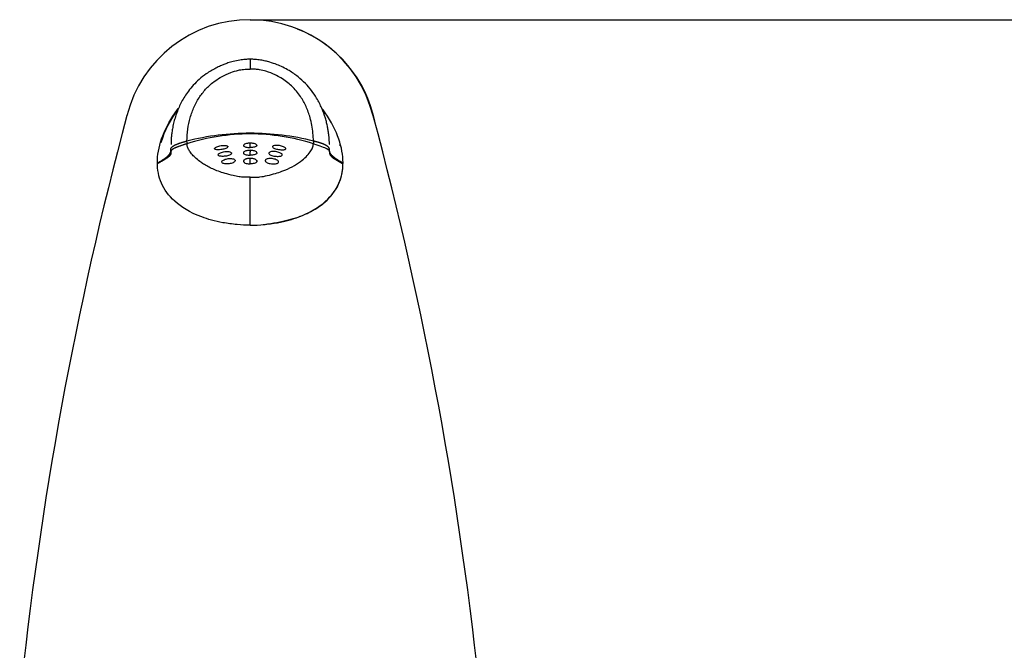
# Model space of a CAD drawing. Units: millimetres. Extents: x 6 to 291, y 5 to 413.
# Drawn here: x 76 to 106, y 283 to 302 of the extents above; entities that cross this region are included whole.
import ezdxf
from ezdxf.enums import TextEntityAlignment as Align
from ezdxf.lldxf.tags import DXFTag

# ---------------------------------------------------------------- set-up
doc = ezdxf.new("R2010")
doc.units = ezdxf.units.MM
doc.layers.add('Default', color=7, linetype='Continuous')
doc.layers.add('MDS_Layer100_Posit', color=7, linetype='Continuous')
doc.styles.add('SEACAD_arial_ttf', font='arial.ttf')
tags = doc.linetypes.add('CENTER2', pattern=[28.575, 19.05, -3.175, 3.175, -3.175]).pattern_tags.tags
tags[10:11] = [DXFTag(74, 4), DXFTag(75, 0), DXFTag(340, '0'), DXFTag(46, 0.0), DXFTag(50, 0.0), DXFTag(44, 0.0), DXFTag(45, 0.0)]
tags[8:9] = [DXFTag(74, 4), DXFTag(75, 0), DXFTag(340, '0'), DXFTag(46, 0.0), DXFTag(50, 0.0), DXFTag(44, 0.0), DXFTag(45, 0.0)]
tags[6:7] = [DXFTag(74, 4), DXFTag(75, 0), DXFTag(340, '0'), DXFTag(46, 0.0), DXFTag(50, 0.0), DXFTag(44, 0.0), DXFTag(45, 0.0)]
tags[4:5] = [DXFTag(74, 4), DXFTag(75, 0), DXFTag(340, '0'), DXFTag(46, 0.0), DXFTag(50, 0.0), DXFTag(44, 0.0), DXFTag(45, 0.0)]
doc.dimstyles.new('JIS', dxfattribs={"dimtxt": 6, "dimasz": 6, "dimexe": 3, "dimexo": 0, "dimgap": 3, "dimtad": 1, "dimdsep": 46, "dimtxsty": 'SEACAD_arial_ttf', "dimblk1": '_SE_FILLED', "dimblk2": '_SE_FILLED', "dimsah": 1, "dimcen": 3, "dimclrd": 136, "dimclre": 136, "dimclrt": 136, "dimadec": 0, "dimazin": 0, "dimtfac": 1, "dimtmove": 1, "dimatfit": 3, "dimfxl": 1, "dimtolj": 1, "dimarcsym": 0})

# ---------------------------------------------------------------- blocks, each defined once
blk = doc.blocks.new('DMBLK15')
at = {"layer": 'Default', "linetype": 'Continuous', "lineweight": 30}
for points in [[(150.179, 295.741), (149.179, 301.741), (148.179, 295.741)], [(150.179, 225.623), (148.179, 225.623), (149.179, 219.623)]]:
    blk.add_hatch(color=136, dxfattribs=at).paths.add_polyline_path(points)
at = {"layer": 'Default', "color": 136, "linetype": 'Continuous', "lineweight": 30}
for p, q in [((83.169, 301.741), (152.179, 301.741)), ((149.179, 265.782), (149.179, 301.741)), ((149.179, 219.623), (149.179, 255.582)), ((106.304, 219.623), (152.179, 219.623))]:
    blk.add_line(p, q, dxfattribs=at)
at = {"layer": 'Default', "color": 136, "linetype": 'Continuous', "lineweight": 30, "style": 'SEACAD_arial_ttf'}
blk.add_text('328', height=6, dxfattribs=at).set_placement((142.136, 263.682), align=Align.TOP_LEFT)
blk = doc.blocks.new('_SE_FILLED')
at = {"color": 0}
blk.add_line((0, 0), (-1, 0), dxfattribs=at)
blk.add_solid([(0, 0), (-1, -0.1665), (-1, 0.1665), (0, 0)], dxfattribs=at)

msp = doc.modelspace()

# ---------------------------------------------------------------- linework, layer by layer
at = {"layer": 'MDS_Layer100_Posit', "color": 7, "linetype": 'Continuous'}
for p, q in [((83.1686, 300.5697), (83.1686, 300.2761)), ((83.1686, 298.3766), (83.1686, 298.3556)), ((83.1686, 297.5828), (83.1686, 297.6318)), ((80.4196, 297.4778), (80.4196, 297.4665)), ((82.9744, 297.5594), (82.9686, 297.5453)), ((83.3686, 297.5453), (83.3627, 297.5594)), ((85.9175, 297.4595), (85.9175, 297.4778)), ((83.1686, 295.6511), (83.1686, 297.0708))]:
    msp.add_line(p, q, dxfattribs=at)
for centre, radius, start, end in [((83.1564, 297.9893), 3.7515, 89.81326, 166.00261), ((83.1686, 297.9893), 3.7515, 13.97266, 90), ((83.1998, 297.9907), 3.7337, 11.44577, 68.43704), ((83.3596, 297.2845), 2.9477, 142.34694, 164.08383), ((186.1166, 270.41), 110.3427, 165.038493, 174.20234), ((-19.2366, 270.4669), 109.7968, 5.796788, 15.006665), ((83.1874, 290.5499), 7.8267, 90.13758, 104.00306), ((83.1956, 292.0132), 6.3425, 90.24439, 107.45168), ((83.1534, 290.5793), 7.7974, 75.97072, 89.88865), ((83.1468, 292.0473), 6.3083, 72.50134, 89.80259), ((81.0427, 298.1039), 0.254, 350.8994, 9.1006), ((80.6757, 298.0616), 2.4929, 359.63838, 0.4474), ((85.2944, 298.1039), 0.254, 170.89935, 189.10065), ((82.9775, 297.2845), 2.9477, 14.11745, 14.65034), ((83.5404, 297.8497), 0.3724, 176.86209, 183.19596)]:
    msp.add_arc(centre, radius, start, end, dxfattribs=at)
for points, degree, knots in [([(83.1686, 300.5697), (83.1136, 300.5681), (83.0184, 300.5648), (82.8449, 300.5442), (82.675, 300.5086), (82.5187, 300.4614), (82.3948, 300.4171), (82.2746, 300.3677), (82.147, 300.3073), (82.0047, 300.228), (81.8348, 300.1176), (81.6535, 299.9744), (81.4806, 299.8028), (81.3404, 299.631), (81.2277, 299.4649), (81.135, 299.3048), (81.059, 299.1493), (80.9938, 298.9906), (80.9405, 298.8316), (80.8971, 298.6684), (80.8653, 298.5152), (80.8435, 298.3713), (80.8301, 298.2532), (80.8234, 298.148), (80.8241, 298.081), (80.8253, 298.0579), (80.8257, 298.0518), (80.8261, 298.0478), (80.8264, 298.0454), (80.8267, 298.0436), (80.8272, 298.0417), (80.8276, 298.0411), (80.8279, 298.041), (80.828, 298.041)], 3, [0, 0, 0, 0, 0.0276961, 0.0568297, 0.095655, 0.1282582, 0.1552652, 0.1772268, 0.2105065, 0.2467793, 0.2863576, 0.3513139, 0.4160273, 0.4773104, 0.5351506, 0.5899566, 0.6424454, 0.6933581, 0.7500306, 0.8010568, 0.8556042, 0.9036579, 0.9434263, 0.98144, 0.9932217, 0.9949921, 0.9962612, 0.9967519, 0.9971903, 0.9976276, 0.9981153, 0.999377, 1, 1, 1, 1]), ([(85.5122, 298.0524), (85.5127, 298.0522), (85.5133, 298.0525), (85.5141, 298.0545), (85.5145, 298.0559), (85.5149, 298.0576), (85.5151, 298.0598), (85.5154, 298.0624), (85.5156, 298.0665), (85.5162, 298.0868), (85.5128, 298.1682), (85.5043, 298.2864), (85.4848, 298.4349), (85.4629, 298.5599), (85.4347, 298.6893), (85.3841, 298.8771), (85.2955, 299.1223), (85.1565, 299.3943), (84.9923, 299.6406), (84.8111, 299.8542), (84.6289, 300.0201), (84.4606, 300.1451), (84.312, 300.2407), (84.147, 300.3301), (83.9566, 300.4136), (83.7827, 300.4739), (83.6184, 300.5183), (83.4749, 300.5462), (83.3194, 300.5648), (83.2232, 300.5681), (83.1686, 300.5697)], 3, [0, 0, 0, 0, 0.0026431, 0.0032525, 0.0037582, 0.0041921, 0.0046034, 0.0050488, 0.0055739, 0.0069631, 0.0181516, 0.0807887, 0.1244005, 0.1632181, 0.2061911, 0.2530263, 0.3499102, 0.4510838, 0.5299175, 0.6052816, 0.6799207, 0.7173471, 0.7559291, 0.8019266, 0.8422476, 0.8887049, 0.9147106, 0.9428314, 0.9725832, 1, 1, 1, 1]), ([(81.2935, 298.1441), (81.2999, 298.262), (81.3127, 298.498), (81.3853, 298.8365), (81.5001, 299.161), (81.6606, 299.4526), (81.8653, 299.7108), (82.087, 299.9093), (82.3342, 300.0642), (82.5688, 300.1699), (82.7825, 300.2394), (82.9815, 300.274), (83.1015, 300.2754), (83.1686, 300.2761)], 3, [0, 0, 0, 0, 0.1256713, 0.2513944, 0.3771511, 0.5022057, 0.6090379, 0.7153307, 0.7867977, 0.8622471, 0.9210316, 0.9558575, 1, 1, 1, 1]), ([(85.0436, 298.1441), (85.0402, 298.224), (85.0334, 298.3827), (84.9995, 298.6127), (84.9382, 298.8778), (84.836, 299.1647), (84.6589, 299.4826), (84.4208, 299.77), (84.1528, 299.9793), (83.8861, 300.1196), (83.6784, 300.2026), (83.4765, 300.2565), (83.3144, 300.2747), (83.2197, 300.2756), (83.1686, 300.2761)], 3, [0, 0, 0, 0, 0.0849005, 0.1686343, 0.2514483, 0.3818561, 0.5022871, 0.6414826, 0.7622855, 0.8150214, 0.8912482, 0.9373566, 0.966163, 1, 1, 1, 1]), ([(82.7826, 295.6713), (82.6355, 295.6832), (82.4938, 295.7016), (82.1184, 295.7687), (81.9121, 295.828), (81.3717, 296.0302), (81.1269, 296.1904), (80.7501, 296.5295), (80.6243, 296.7072), (80.4571, 297.0879), (80.4172, 297.2922), (80.419, 297.7267), (80.4592, 297.9578), (80.6295, 298.4534), (80.7585, 298.7166), (80.9768, 299.0246), (81.0072, 299.0658), (81.0392, 299.107)], 3, [0, 0, 0, 0, 0.0455188, 0.0455188, 0.1299281, 0.1299281, 0.2987466, 0.2987466, 0.4675652, 0.4675652, 0.6363838, 0.6363838, 0.8052024, 0.8052024, 0.974021, 0.974021, 1, 1, 1, 1]), ([(83.5534, 295.6711), (83.7012, 295.683), (83.8437, 295.7014), (84.2207, 295.7689), (84.4266, 295.8281), (84.787, 295.963), (84.9358, 296.0368), (85.1954, 296.1928), (85.3061, 296.2755), (85.588, 296.5294), (85.7136, 296.7068), (85.8805, 297.0874), (85.9201, 297.2919), (85.9179, 297.7254), (85.8777, 297.9556), (85.7089, 298.4477), (85.58, 298.712), (85.3635, 299.0183), (85.3352, 299.0568), (85.3056, 299.0953)], 3, [0, 0, 0, 0, 0.0457647, 0.0457647, 0.1303119, 0.1303119, 0.2148591, 0.2148591, 0.2994063, 0.2994063, 0.4685006, 0.4685006, 0.637595, 0.637595, 0.8066893, 0.8066893, 0.9757837, 0.9757837, 1, 1, 1, 1]), ([(80.4191, 297.4904), (80.5125, 297.5472), (80.6297, 297.6129), (80.7426, 297.6963), (80.8087, 297.7851), (80.823, 297.8637), (80.8149, 297.9047), (80.8257, 297.9582), (80.9058, 298.0207), (81.0471, 298.0801), (81.1709, 298.1137), (81.2935, 298.1441)], 5, [0, 0, 0, 0, 0, 0, 0.2366784, 0.3370978, 0.4343902, 0.51367, 0.6704929, 0.7286332, 1, 1, 1, 1, 1, 1]), ([(81.2935, 298.0637), (81.1682, 298.0248), (81.0451, 297.9827), (80.9047, 297.9316), (80.8272, 297.8848), (80.8149, 297.8306), (80.8225, 297.7902), (80.8106, 297.7248), (80.7484, 297.6634), (80.6344, 297.5955), (80.5181, 297.5308), (80.4191, 297.4707)], 5, [0, 0, 0, 0, 0, 0, 0.2775971, 0.3294899, 0.4852591, 0.5541226, 0.6628838, 0.7487181, 1, 1, 1, 1, 1, 1]), ([(83.1686, 297.0708), (83.1319, 297.0708), (83.0693, 297.0708), (82.9581, 297.0732), (82.8203, 297.0877), (82.6311, 297.1279), (82.4252, 297.1831), (82.1588, 297.2694), (81.9517, 297.3661), (81.7848, 297.4639), (81.6546, 297.5527), (81.5326, 297.6552), (81.4275, 297.7677), (81.3544, 297.8741), (81.307, 297.9739), (81.298, 298.0338), (81.2935, 298.0637)], 3, [0, 0, 0, 0, 0.0243219, 0.0414612, 0.0738508, 0.1188877, 0.1866798, 0.2484833, 0.3723006, 0.435411, 0.4977945, 0.598447, 0.6989097, 0.7993194, 0.8996721, 1, 1, 1, 1]), ([(82.5045, 297.9842), (82.5033, 297.987), (82.5012, 297.9897), (82.4985, 297.9922), (82.4929, 297.9973), (82.4844, 298.0018), (82.4735, 298.0054), (82.4613, 298.0095), (82.4457, 298.0127), (82.4279, 298.0144), (82.4104, 298.0162), (82.3905, 298.0166), (82.3698, 298.0159), (82.3489, 298.0151), (82.3266, 298.0131), (82.3047, 298.0099), (82.2821, 298.0066), (82.2594, 298.002), (82.2384, 297.9965), (82.2184, 297.9912), (82.1993, 297.9849), (82.1828, 297.9782), (82.1656, 297.9712), (82.1507, 297.9635), (82.1395, 297.9559), (82.1291, 297.9486), (82.1216, 297.9413), (82.1175, 297.9343), (82.1132, 297.927), (82.1126, 297.9199), (82.116, 297.9137), (82.1193, 297.9078), (82.1264, 297.9025), (82.1365, 297.8982), (82.1466, 297.8939), (82.1601, 297.8906), (82.176, 297.8884), (82.1921, 297.8862), (82.2113, 297.8853), (82.2317, 297.8856), (82.2513, 297.8859), (82.2726, 297.8873), (82.2939, 297.8897), (82.3165, 297.8923), (82.3398, 297.8961), (82.3616, 297.9009), (82.3824, 297.9054), (82.4025, 297.9109), (82.4204, 297.9169), (82.4391, 297.9231), (82.4559, 297.9301), (82.4691, 297.9374), (82.4818, 297.9443), (82.4915, 297.9516), (82.4978, 297.9587), (82.504, 297.9658), (82.5069, 297.9729), (82.5059, 297.9795), (82.5057, 297.9811), (82.5052, 297.9827), (82.5045, 297.9842)], 3, [0, 0, 0, 0, 0.023646, 0.023646, 0.023646, 0.0717289, 0.0717289, 0.0717289, 0.1262183, 0.1262183, 0.1262183, 0.1795014, 0.1795014, 0.1795014, 0.2333119, 0.2333119, 0.2333119, 0.2886889, 0.2886889, 0.2886889, 0.3416138, 0.3416138, 0.3416138, 0.3970126, 0.3970126, 0.3970126, 0.449076, 0.449076, 0.449076, 0.5035719, 0.5035719, 0.5035719, 0.5563698, 0.5563698, 0.5563698, 0.6096549, 0.6096549, 0.6096549, 0.6641092, 0.6641092, 0.6641092, 0.716588, 0.716588, 0.716588, 0.7723136, 0.7723136, 0.7723136, 0.8251767, 0.8251767, 0.8251767, 0.8804622, 0.8804622, 0.8804622, 0.9335248, 0.9335248, 0.9335248, 0.9869727, 0.9869727, 0.9869727, 1, 1, 1, 1]), ([(82.97, 298.0165), (82.968, 298.0103), (82.9692, 298.0041), (82.9735, 297.9982), (82.9781, 297.9919), (82.9862, 297.9859), (82.9972, 297.9805), (83.0087, 297.9748), (83.0238, 297.9696), (83.0414, 297.9655), (83.0582, 297.9616), (83.0775, 297.9585), (83.0977, 297.9563), (83.1202, 297.9539), (83.1446, 297.9526), (83.1686, 297.9526)], 3, [0, 0, 0, 0, 0.1840788, 0.1840788, 0.1840788, 0.3794454, 0.3794454, 0.3794454, 0.5849838, 0.5849838, 0.5849838, 0.7813011, 0.7813011, 0.7813011, 1, 1, 1, 1]), ([(83.1719, 298.0808), (83.1562, 298.0805), (83.1299, 298.0799), (83.0771, 298.0737), (83.0241, 298.0607), (82.982, 298.0385), (82.9733, 298.0221), (82.9692, 298.0133)], 3, [0, 0, 0, 0, 0.1497774, 0.2932936, 0.5586864, 0.795923, 1, 1, 1, 1]), ([(83.368, 298.0133), (83.3638, 298.0221), (83.3551, 298.0385), (83.313, 298.0607), (83.2601, 298.0737), (83.2072, 298.0799), (83.181, 298.0805), (83.1652, 298.0808)], 3, [0, 0, 0, 0, 0.204077, 0.4413135, 0.7067063, 0.8502226, 1, 1, 1, 1]), ([(83.1686, 297.9526), (83.1685, 297.9602), (83.1685, 297.9775), (83.1685, 297.9939), (83.1685, 298.0124), (83.1685, 298.0266), (83.1686, 298.037), (83.1685, 298.042), (83.1686, 298.0443), (83.1685, 298.0454), (83.1686, 298.0458), (83.1685, 298.0458), (83.1685, 298.0459), (83.1686, 298.0459)], 3, [0, 0, 0, 0, 0.1473209, 0.3362701, 0.5059027, 0.7594585, 0.8863029, 0.94973, 0.9814442, 0.9973013, 0.9986227, 0.9999441, 1, 1, 1, 1]), ([(83.1686, 297.0708), (83.2284, 297.0706), (83.3239, 297.0701), (83.4993, 297.0839), (83.6937, 297.1247), (83.9119, 297.183), (84.1721, 297.2675), (84.4336, 297.3872), (84.6636, 297.5346), (84.836, 297.6828), (84.9511, 297.8206), (85.0244, 297.9503), (85.0372, 298.0257), (85.0436, 298.0637)], 3, [0, 0, 0, 0, 0.0395182, 0.0630467, 0.1188412, 0.1866453, 0.2484599, 0.3662929, 0.4977649, 0.619973, 0.7490985, 0.8733753, 1, 1, 1, 1]), ([(83.3671, 298.0165), (83.3692, 298.0103), (83.368, 298.0041), (83.3637, 297.9982), (83.3591, 297.9919), (83.351, 297.9859), (83.34, 297.9805), (83.3284, 297.9748), (83.3133, 297.9696), (83.2958, 297.9655), (83.279, 297.9616), (83.2597, 297.9585), (83.2395, 297.9563), (83.217, 297.9539), (83.1926, 297.9526), (83.1686, 297.9526)], 3, [0, 0, 0, 0, 0.1840789, 0.1840789, 0.1840789, 0.3794455, 0.3794455, 0.3794455, 0.5849838, 0.5849838, 0.5849838, 0.7813012, 0.7813012, 0.7813012, 1, 1, 1, 1]), ([(83.8326, 297.9842), (83.8339, 297.987), (83.8359, 297.9897), (83.8387, 297.9922), (83.8442, 297.9973), (83.8528, 298.0018), (83.8636, 298.0054), (83.8759, 298.0095), (83.8915, 298.0127), (83.9093, 298.0144), (83.9267, 298.0162), (83.9467, 298.0166), (83.9674, 298.0159), (83.9883, 298.0151), (84.0106, 298.0131), (84.0325, 298.0099), (84.055, 298.0066), (84.0778, 298.002), (84.0987, 297.9965), (84.1188, 297.9912), (84.1378, 297.9849), (84.1543, 297.9782), (84.1716, 297.9712), (84.1865, 297.9635), (84.1976, 297.9559), (84.2081, 297.9486), (84.2156, 297.9413), (84.2197, 297.9343), (84.2239, 297.927), (84.2245, 297.9199), (84.2211, 297.9137), (84.2178, 297.9078), (84.2107, 297.9025), (84.2007, 297.8982), (84.1905, 297.8939), (84.177, 297.8906), (84.1612, 297.8884), (84.145, 297.8862), (84.1259, 297.8853), (84.1055, 297.8856), (84.0858, 297.8859), (84.0645, 297.8873), (84.0432, 297.8897), (84.0206, 297.8923), (83.9974, 297.8961), (83.9755, 297.9009), (83.9547, 297.9054), (83.9346, 297.9109), (83.9168, 297.9169), (83.8981, 297.9231), (83.8813, 297.9301), (83.8681, 297.9374), (83.8554, 297.9443), (83.8456, 297.9516), (83.8394, 297.9587), (83.8331, 297.9658), (83.8303, 297.9729), (83.8312, 297.9795), (83.8314, 297.9811), (83.8319, 297.9827), (83.8326, 297.9842)], 3, [0, 0, 0, 0, 0.023646, 0.023646, 0.023646, 0.0717289, 0.0717289, 0.0717289, 0.1262183, 0.1262183, 0.1262183, 0.1795014, 0.1795014, 0.1795014, 0.2333119, 0.2333119, 0.2333119, 0.2886889, 0.2886889, 0.2886889, 0.3416138, 0.3416138, 0.3416138, 0.3970126, 0.3970126, 0.3970126, 0.449076, 0.449076, 0.449076, 0.5035719, 0.5035719, 0.5035719, 0.5563698, 0.5563698, 0.5563698, 0.6096549, 0.6096549, 0.6096549, 0.6641092, 0.6641092, 0.6641092, 0.716588, 0.716588, 0.716588, 0.7723136, 0.7723136, 0.7723136, 0.8251767, 0.8251767, 0.8251767, 0.8804622, 0.8804622, 0.8804622, 0.9335248, 0.9335248, 0.9335248, 0.9869727, 0.9869727, 0.9869727, 1, 1, 1, 1]), ([(85.918, 297.4904), (85.8247, 297.5472), (85.7373, 297.5962), (85.6422, 297.6611), (85.5801, 297.7221), (85.5365, 297.7888), (85.5249, 297.817), (85.5186, 297.8475), (85.5181, 297.8654), (85.5189, 297.8958), (85.5189, 297.9152), (85.5115, 297.9386), (85.4969, 297.9585), (85.4384, 298.0081), (85.3707, 298.0462), (85.2705, 298.0854), (85.1663, 298.1137), (85.0436, 298.1441)], 5, [0, 0, 0, 0, 0, 0, 0.2366784, 0.2512793, 0.3370978, 0.3371138, 0.4343902, 0.4458754, 0.51367, 0.5147391, 0.6704929, 0.670509, 0.7224019, 0.7286333, 1, 1, 1, 1, 1, 1]), ([(85.0436, 298.0637), (85.2317, 298.0053), (85.3627, 297.9587), (85.5092, 297.882), (85.5188, 297.8499), (85.5183, 297.7776), (85.5176, 297.7381), (85.6061, 297.6598), (85.6494, 297.6304), (85.7643, 297.5608), (85.836, 297.5206), (85.918, 297.4707)], 3, [0, 0, 0, 0, 0.25, 0.25, 0.5, 0.5, 0.75, 0.75, 0.875, 0.875, 1, 1, 1, 1]), ([(82.6136, 297.7943), (82.6128, 297.7962), (82.6116, 297.7981), (82.6103, 297.7999), (82.6049, 297.8069), (82.5958, 297.8132), (82.5838, 297.8184), (82.5718, 297.8237), (82.5566, 297.8279), (82.5391, 297.8308), (82.5216, 297.8336), (82.5014, 297.8351), (82.4803, 297.8351), (82.4596, 297.8352), (82.4374, 297.8338), (82.4156, 297.8312), (82.3929, 297.8284), (82.3699, 297.8241), (82.3487, 297.8186), (82.3286, 297.8134), (82.3094, 297.8071), (82.2926, 297.8002), (82.275, 297.7929), (82.2596, 297.7847), (82.2481, 297.7763), (82.2372, 297.7683), (82.2292, 297.76), (82.2248, 297.752), (82.2203, 297.7437), (82.2193, 297.7356), (82.2223, 297.7283), (82.2253, 297.721), (82.2323, 297.7145), (82.2424, 297.709), (82.2523, 297.7036), (82.2655, 297.6991), (82.281, 297.6959), (82.2971, 297.6925), (82.3163, 297.6905), (82.3368, 297.6899), (82.3565, 297.6893), (82.3779, 297.6899), (82.3993, 297.6918), (82.4221, 297.6937), (82.4457, 297.6971), (82.4679, 297.7016), (82.489, 297.706), (82.5095, 297.7115), (82.5278, 297.7177), (82.5466, 297.7241), (82.5636, 297.7314), (82.5771, 297.7392), (82.5902, 297.7467), (82.6002, 297.7548), (82.6067, 297.7627), (82.6132, 297.7707), (82.6163, 297.7787), (82.6157, 297.7863), (82.6155, 297.789), (82.6148, 297.7917), (82.6136, 297.7943)], 3, [0, 0, 0, 0, 0.0138069, 0.0138069, 0.0138069, 0.0674258, 0.0674258, 0.0674258, 0.1210361, 0.1210361, 0.1210361, 0.1749508, 0.1749508, 0.1749508, 0.2280901, 0.2280901, 0.2280901, 0.2834055, 0.2834055, 0.2834055, 0.3359654, 0.3359654, 0.3359654, 0.3913685, 0.3913685, 0.3913685, 0.4438766, 0.4438766, 0.4438766, 0.4981288, 0.4981288, 0.4981288, 0.5515255, 0.5515255, 0.5515255, 0.6040908, 0.6040908, 0.6040908, 0.6587672, 0.6587672, 0.6587672, 0.7111892, 0.7111892, 0.7111892, 0.767083, 0.767083, 0.767083, 0.8202014, 0.8202014, 0.8202014, 0.8750365, 0.8750365, 0.8750365, 0.9282216, 0.9282216, 0.9282216, 0.9810447, 0.9810447, 0.9810447, 1, 1, 1, 1]), ([(82.7205, 297.5765), (82.7196, 297.5787), (82.7184, 297.5808), (82.717, 297.5829), (82.7115, 297.5909), (82.7023, 297.5983), (82.6901, 297.6045), (82.6779, 297.6107), (82.6625, 297.616), (82.645, 297.6197), (82.6273, 297.6234), (82.607, 297.6256), (82.5859, 297.6263), (82.565, 297.627), (82.5428, 297.6262), (82.5209, 297.6239), (82.4981, 297.6215), (82.4751, 297.6173), (82.4539, 297.6119), (82.4336, 297.6067), (82.4144, 297.6002), (82.3977, 297.5929), (82.3802, 297.5853), (82.3649, 297.5766), (82.3534, 297.5675), (82.3426, 297.5589), (82.3347, 297.5498), (82.3304, 297.541), (82.326, 297.5319), (82.3251, 297.5227), (82.3283, 297.5144), (82.3314, 297.5061), (82.3385, 297.4985), (82.3487, 297.492), (82.3588, 297.4856), (82.3722, 297.4801), (82.3879, 297.4759), (82.4042, 297.4716), (82.4236, 297.4687), (82.4442, 297.4674), (82.464, 297.4661), (82.4854, 297.4662), (82.5069, 297.4676), (82.5297, 297.469), (82.5533, 297.4721), (82.5755, 297.4765), (82.5966, 297.4808), (82.6171, 297.4863), (82.6353, 297.4927), (82.6541, 297.4994), (82.6711, 297.5071), (82.6845, 297.5154), (82.6976, 297.5235), (82.7076, 297.5323), (82.714, 297.5411), (82.7204, 297.5499), (82.7234, 297.5589), (82.7227, 297.5674), (82.7225, 297.5705), (82.7217, 297.5735), (82.7205, 297.5765)], 3, [0, 0, 0, 0, 0.0139496, 0.0139496, 0.0139496, 0.067536, 0.067536, 0.067536, 0.121115, 0.121115, 0.121115, 0.1749484, 0.1749484, 0.1749484, 0.2280974, 0.2280974, 0.2280974, 0.2834151, 0.2834151, 0.2834151, 0.3359746, 0.3359746, 0.3359746, 0.3913406, 0.3913406, 0.3913406, 0.4437999, 0.4437999, 0.4437999, 0.4981204, 0.4981204, 0.4981204, 0.5515738, 0.5515738, 0.5515738, 0.6042682, 0.6042682, 0.6042682, 0.6589335, 0.6589335, 0.6589335, 0.7112764, 0.7112764, 0.7112764, 0.7670303, 0.7670303, 0.7670303, 0.8200594, 0.8200594, 0.8200594, 0.8749028, 0.8749028, 0.8749028, 0.9282154, 0.9282154, 0.9282154, 0.981135, 0.981135, 0.981135, 1, 1, 1, 1]), ([(82.9692, 297.7973), (82.9678, 297.7901), (82.9697, 297.7828), (82.9746, 297.776), (82.9798, 297.7687), (82.9886, 297.7616), (83.0003, 297.7554), (83.0125, 297.7488), (83.0285, 297.7429), (83.0467, 297.7382), (83.064, 297.7338), (83.0837, 297.7303), (83.1043, 297.7279), (83.1249, 297.7256), (83.1469, 297.7243), (83.1686, 297.7243)], 3, [0, 0, 0, 0, 0.1878916, 0.1878916, 0.1878916, 0.3882126, 0.3882126, 0.3882126, 0.599593, 0.599593, 0.599593, 0.7999691, 0.7999691, 0.7999691, 1, 1, 1, 1]), ([(83.172, 297.87), (83.156, 297.8697), (83.1293, 297.8691), (83.088, 297.8637), (83.0524, 297.8559), (83.014, 297.8428), (82.9798, 297.8226), (82.9723, 297.8045), (82.9688, 297.7947)], 3, [0, 0, 0, 0, 0.1481438, 0.2903273, 0.426217, 0.5554836, 0.7931138, 1, 1, 1, 1]), ([(83.172, 297.6317), (83.1557, 297.6314), (83.1286, 297.6307), (83.0865, 297.6247), (83.0502, 297.6158), (83.0114, 297.6007), (82.9882, 297.5859), (82.9811, 297.5755)], 3, [0, 0, 0, 0, 0.1845524, 0.3624048, 0.5331757, 0.6965408, 1, 1, 1, 1]), ([(83.3561, 297.5755), (83.349, 297.5859), (83.3257, 297.6007), (83.287, 297.6158), (83.2507, 297.6247), (83.2086, 297.6307), (83.1814, 297.6314), (83.1651, 297.6317)], 3, [0, 0, 0, 0, 0.3034592, 0.4668243, 0.6375952, 0.8154476, 1, 1, 1, 1]), ([(83.3684, 297.7947), (83.3649, 297.8045), (83.3574, 297.8226), (83.3232, 297.8428), (83.2848, 297.8559), (83.2492, 297.8637), (83.2078, 297.8691), (83.1812, 297.8697), (83.1652, 297.87)], 3, [0, 0, 0, 0, 0.2068862, 0.4445164, 0.573783, 0.7096727, 0.8518562, 1, 1, 1, 1]), ([(83.1686, 297.7243), (83.1686, 297.7259), (83.1686, 297.7294), (83.1686, 297.7344), (83.1686, 297.7397), (83.1686, 297.745), (83.1686, 297.7505), (83.1686, 297.7559), (83.1686, 297.7611), (83.1686, 297.7662), (83.1686, 297.771), (83.1686, 297.7756), (83.1686, 297.7798), (83.1686, 297.7837), (83.1686, 297.7908), (83.1686, 297.7994), (83.1685, 297.81), (83.1686, 297.8178), (83.1685, 297.8236), (83.1686, 297.8267), (83.1685, 297.8283), (83.1686, 297.8288), (83.1685, 297.8289), (83.1686, 297.8289), (83.1686, 297.8289)], 3, [0, 0, 0, 0, 0.0226195, 0.0498981, 0.0821816, 0.1188431, 0.1589603, 0.2015554, 0.2456842, 0.290469, 0.3351086, 0.3788334, 0.4209208, 0.4607634, 0.4978598, 0.6402041, 0.7465121, 0.8709001, 0.9330998, 0.9776516, 0.9953012, 0.9991889, 0.9999664, 1, 1, 1, 1]), ([(83.368, 297.7973), (83.3694, 297.7901), (83.3675, 297.7828), (83.3626, 297.776), (83.3573, 297.7687), (83.3485, 297.7616), (83.3369, 297.7554), (83.3246, 297.7488), (83.3087, 297.7429), (83.2905, 297.7382), (83.2732, 297.7338), (83.2534, 297.7303), (83.2328, 297.7279), (83.2123, 297.7256), (83.1903, 297.7243), (83.1686, 297.7243)], 3, [0, 0, 0, 0, 0.1878916, 0.1878916, 0.1878916, 0.3882127, 0.3882127, 0.3882127, 0.599593, 0.599593, 0.599593, 0.7999691, 0.7999691, 0.7999691, 1, 1, 1, 1]), ([(83.6166, 297.5765), (83.6176, 297.5787), (83.6187, 297.5808), (83.6202, 297.5829), (83.6256, 297.5909), (83.6349, 297.5983), (83.6471, 297.6045), (83.6592, 297.6107), (83.6746, 297.616), (83.6922, 297.6197), (83.7098, 297.6234), (83.7301, 297.6256), (83.7513, 297.6263), (83.7721, 297.627), (83.7944, 297.6262), (83.8163, 297.6239), (83.839, 297.6215), (83.8621, 297.6173), (83.8833, 297.6119), (83.9035, 297.6067), (83.9227, 297.6002), (83.9394, 297.5929), (83.957, 297.5853), (83.9723, 297.5766), (83.9837, 297.5675), (83.9946, 297.5589), (84.0024, 297.5498), (84.0067, 297.541), (84.0112, 297.5319), (84.012, 297.5227), (84.0089, 297.5144), (84.0058, 297.5061), (83.9986, 297.4985), (83.9884, 297.492), (83.9783, 297.4856), (83.9649, 297.4801), (83.9492, 297.4759), (83.933, 297.4716), (83.9136, 297.4687), (83.893, 297.4674), (83.8732, 297.4661), (83.8518, 297.4662), (83.8303, 297.4676), (83.8074, 297.469), (83.7838, 297.4721), (83.7617, 297.4765), (83.7405, 297.4808), (83.7201, 297.4863), (83.7019, 297.4927), (83.683, 297.4994), (83.6661, 297.5071), (83.6526, 297.5154), (83.6396, 297.5235), (83.6295, 297.5323), (83.6231, 297.5411), (83.6167, 297.5499), (83.6137, 297.5589), (83.6144, 297.5674), (83.6147, 297.5705), (83.6154, 297.5735), (83.6166, 297.5765)], 3, [0, 0, 0, 0, 0.0139496, 0.0139496, 0.0139496, 0.067536, 0.067536, 0.067536, 0.121115, 0.121115, 0.121115, 0.1749484, 0.1749484, 0.1749484, 0.2280974, 0.2280974, 0.2280974, 0.2834151, 0.2834151, 0.2834151, 0.3359746, 0.3359746, 0.3359746, 0.3913406, 0.3913406, 0.3913406, 0.4437999, 0.4437999, 0.4437999, 0.4981204, 0.4981204, 0.4981204, 0.5515738, 0.5515738, 0.5515738, 0.6042682, 0.6042682, 0.6042682, 0.6589335, 0.6589335, 0.6589335, 0.7112764, 0.7112764, 0.7112764, 0.7670303, 0.7670303, 0.7670303, 0.8200594, 0.8200594, 0.8200594, 0.8749028, 0.8749028, 0.8749028, 0.9282154, 0.9282154, 0.9282154, 0.981135, 0.981135, 0.981135, 1, 1, 1, 1]), ([(83.7235, 297.7943), (83.7244, 297.7962), (83.7255, 297.7981), (83.7269, 297.7999), (83.7322, 297.8069), (83.7413, 297.8132), (83.7533, 297.8184), (83.7654, 297.8237), (83.7806, 297.8279), (83.798, 297.8308), (83.8156, 297.8336), (83.8358, 297.8351), (83.8568, 297.8351), (83.8776, 297.8352), (83.8997, 297.8338), (83.9216, 297.8312), (83.9442, 297.8284), (83.9672, 297.8241), (83.9884, 297.8186), (84.0086, 297.8134), (84.0278, 297.8071), (84.0445, 297.8002), (84.0621, 297.7929), (84.0775, 297.7847), (84.089, 297.7763), (84.1, 297.7683), (84.1079, 297.76), (84.1123, 297.752), (84.1169, 297.7437), (84.1179, 297.7356), (84.1148, 297.7283), (84.1119, 297.721), (84.1049, 297.7145), (84.0948, 297.709), (84.0849, 297.7036), (84.0717, 297.6991), (84.0561, 297.6959), (84.04, 297.6925), (84.0208, 297.6905), (84.0003, 297.6899), (83.9806, 297.6893), (83.9593, 297.6899), (83.9378, 297.6918), (83.915, 297.6937), (83.8915, 297.6971), (83.8693, 297.7016), (83.8481, 297.706), (83.8276, 297.7115), (83.8094, 297.7177), (83.7906, 297.7241), (83.7735, 297.7314), (83.7601, 297.7392), (83.747, 297.7467), (83.7369, 297.7548), (83.7304, 297.7627), (83.724, 297.7707), (83.7208, 297.7787), (83.7214, 297.7863), (83.7216, 297.789), (83.7223, 297.7917), (83.7235, 297.7943)], 3, [0, 0, 0, 0, 0.0138069, 0.0138069, 0.0138069, 0.0674258, 0.0674258, 0.0674258, 0.1210361, 0.1210361, 0.1210361, 0.1749508, 0.1749508, 0.1749508, 0.2280901, 0.2280901, 0.2280901, 0.2834055, 0.2834055, 0.2834055, 0.3359654, 0.3359654, 0.3359654, 0.3913685, 0.3913685, 0.3913685, 0.4438766, 0.4438766, 0.4438766, 0.4981288, 0.4981288, 0.4981288, 0.5515255, 0.5515255, 0.5515255, 0.6040908, 0.6040908, 0.6040908, 0.6587672, 0.6587672, 0.6587672, 0.7111892, 0.7111892, 0.7111892, 0.767083, 0.767083, 0.767083, 0.8202014, 0.8202014, 0.8202014, 0.8750365, 0.8750365, 0.8750365, 0.9282216, 0.9282216, 0.9282216, 0.9810447, 0.9810447, 0.9810447, 1, 1, 1, 1]), ([(80.4196, 297.4794), (80.4196, 297.4813), (80.4196, 297.4833), (80.4196, 297.4852), (80.4196, 297.4871), (80.4196, 297.4891), (80.4191, 297.4904)], 3, [0, 0, 0, 0, 0.5025149, 0.5025149, 0.5025149, 1, 1, 1, 1]), ([(82.9865, 297.5794), (82.9774, 297.5712), (82.9715, 297.5623), (82.9694, 297.5535), (82.9674, 297.5446), (82.9694, 297.5355), (82.9751, 297.5269), (82.9806, 297.5187), (82.9897, 297.5107), (83.0016, 297.5036), (83.0141, 297.4962), (83.0303, 297.4895), (83.0487, 297.4843), (83.0662, 297.4793), (83.086, 297.4754), (83.1068, 297.4729), (83.1266, 297.4704), (83.1477, 297.4691), (83.1686, 297.4691)], 3, [0, 0, 0, 0, 0.1679415, 0.1679415, 0.1679415, 0.3386277, 0.3386277, 0.3386277, 0.5034803, 0.5034803, 0.5034803, 0.6774281, 0.6774281, 0.6774281, 0.8422185, 0.8422185, 0.8422185, 1, 1, 1, 1]), ([(83.1686, 297.4691), (83.1686, 297.4705), (83.1686, 297.4735), (83.1686, 297.4783), (83.1686, 297.4833), (83.1686, 297.4885), (83.1686, 297.4938), (83.1686, 297.4992), (83.1686, 297.5046), (83.1686, 297.5098), (83.1686, 297.5149), (83.1686, 297.5197), (83.1686, 297.5243), (83.1686, 297.5287), (83.1686, 297.5327), (83.1686, 297.5402), (83.1686, 297.5496), (83.1685, 297.5612), (83.1686, 297.5707), (83.1684, 297.5777), (83.1687, 297.5814), (83.1685, 297.5826), (83.1686, 297.5828), (83.1686, 297.5828), (83.1686, 297.5828)], 3, [0, 0, 0, 0, 0.0200258, 0.0435206, 0.0714498, 0.1035695, 0.1392087, 0.1775728, 0.217858, 0.2592978, 0.3011807, 0.3428541, 0.3836815, 0.4230685, 0.4605112, 0.4955887, 0.6369353, 0.7430427, 0.8668345, 0.9554812, 0.990639, 0.9988928, 0.9999246, 1, 1, 1, 1]), ([(83.3506, 297.5794), (83.3598, 297.5712), (83.3657, 297.5623), (83.3677, 297.5535), (83.3698, 297.5446), (83.3678, 297.5355), (83.362, 297.5269), (83.3565, 297.5187), (83.3475, 297.5107), (83.3356, 297.5036), (83.3231, 297.4962), (83.3069, 297.4895), (83.2885, 297.4843), (83.271, 297.4793), (83.2511, 297.4754), (83.2304, 297.4729), (83.2106, 297.4704), (83.1895, 297.4691), (83.1686, 297.4691)], 3, [0, 0, 0, 0, 0.1679415, 0.1679415, 0.1679415, 0.3386277, 0.3386277, 0.3386277, 0.5034803, 0.5034803, 0.5034803, 0.6774281, 0.6774281, 0.6774281, 0.8422185, 0.8422185, 0.8422185, 1, 1, 1, 1]), ([(83.1686, 295.6511), (83.3108, 295.6511), (83.4501, 295.6587), (83.7155, 295.6916), (83.8394, 295.7123), (84.196, 295.779), (84.4068, 295.8315), (84.7653, 295.9557), (84.9167, 296.0275), (85.1762, 296.1758), (85.2861, 296.2533), (85.5702, 296.4997), (85.6995, 296.6758), (85.8742, 297.0488), (85.9167, 297.2502), (85.918, 297.4707)], 3, [0, 0, 0, 0, 0.0625, 0.0625, 0.125, 0.125, 0.25, 0.25, 0.375, 0.375, 0.5, 0.5, 0.75, 0.75, 1, 1, 1, 1]), ([(85.9175, 297.4794), (85.9175, 297.4813), (85.9175, 297.4833), (85.9175, 297.4852), (85.9175, 297.4871), (85.9175, 297.4891), (85.918, 297.4904)], 3, [0, 0, 0, 0, 0.5025149, 0.5025149, 0.5025149, 1, 1, 1, 1])]:
    msp.add_open_spline(points, degree=degree, knots=knots, dxfattribs=at)
at = {"layer": 'MDS_Layer100_Posit', "color": 7, "linetype": 'CENTER2'}
for points in [[(80.4191, 297.4904), (80.4191, 297.4904), (80.4191, 297.4904), (80.4191, 297.4904)], [(80.4191, 297.4707), (80.4191, 297.4707), (80.4191, 297.4707), (80.4191, 297.4708)], [(85.918, 297.4904), (85.918, 297.4904), (85.918, 297.4904), (85.918, 297.4904)], [(85.918, 297.4707), (85.918, 297.4707), (85.918, 297.4707), (85.918, 297.4708)]]:
    msp.add_open_spline(points, degree=3, dxfattribs=at)
at = {"layer": 'MDS_Layer100_Posit', "color": 7, "linetype": 'Continuous'}
for points in [[(80.4191, 297.4708), (80.4195, 297.4734), (80.4196, 297.4757), (80.4196, 297.4778)], [(85.918, 297.4708), (85.9176, 297.4734), (85.9176, 297.4757), (85.9176, 297.4778)], [(83.1686, 295.6511), (83.0364, 295.6511), (82.9067, 295.6577), (82.7826, 295.6718)]]:
    msp.add_open_spline(points, degree=3, dxfattribs=at)

# ---------------------------------------------------------------- dimensions: what is measured, and where the dimension line sits
at = {"layer": 'Default', "color": 136, "linetype": 'Continuous', "lineweight": 30}
dim = msp.add_linear_dim(base=(149.179, 301.7408), p1=(106.3036, 219.6228), p2=(83.1686, 301.7408), angle=90, text='\\A1;<>', dimstyle='JIS', override={"dimtad": 0, "dimtih": 1, "dimtoh": 1, "dimdec": 0, "dimlfac": 4, "dimtdec": 0, "dimtmove": 0}, dxfattribs=at)
dim.commit()
dim.dimension.update_dxf_attribs({"geometry": 'DMBLK15', "text_midpoint": (149.179, 260.6818), "dimtype": 160})

doc.saveas('drawing.dxf')
